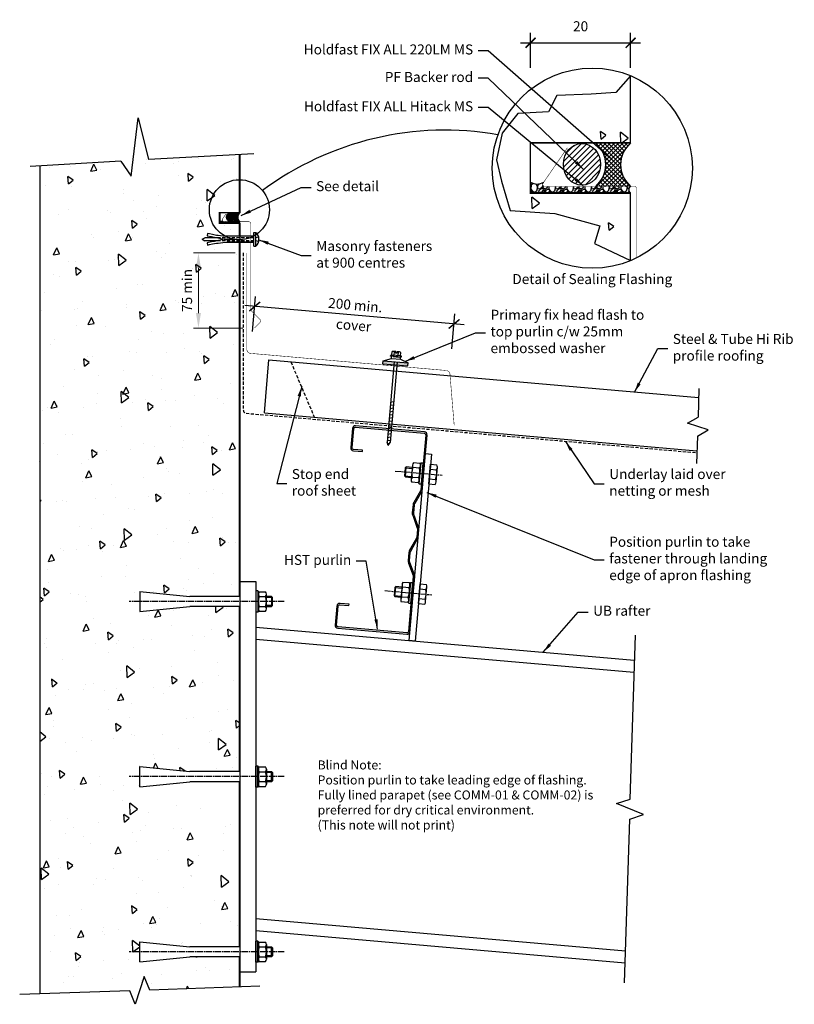
# Model space of a CAD drawing. Units: millimetres. Extents: x -220 to 554, y -422 to 561.
import ezdxf
from ezdxf.enums import TextEntityAlignment as Align

# ---------------------------------------------------------------- set-up
doc = ezdxf.new("R2010")
doc.units = ezdxf.units.MM
doc.header["$LTSCALE"] = 0.5
doc.header["$PDMODE"] = 3
doc.linetypes.add('comm-03_parapet_chased-hd$0$AM_ISO08W050', pattern=[18, 12, -1.5, 3, -1.5])
doc.linetypes.add('comm-03_parapet_chased-hd$0$HIDDEN', pattern=[9.525, 6.35, -3.175])
doc.layers.get('Defpoints').update_dxf_attribs({"color": 211})
doc.styles.add('$0$arial', font='arial.ttf')
doc.styles.add('$0$Text_note', font='arial.ttf')
doc.styles.add('comm-03_parapet_chased-hd$0$arial', font='arial.ttf')
doc.styles.add('comm-03_parapet_chased-hd$0$Scale', font='arial.ttf')
doc.styles.add('comm-03_parapet_chased-hd$0$Text_note', font='arial.ttf')
doc.dimstyles.new('$0$1 to 5_leader', dxfattribs={"dimscale": 5, "dimtxt": 2, "dimasz": 2, "dimexe": 1.5, "dimexo": 2, "dimgap": 1, "dimtad": 0, "dimdec": 0, "dimzin": 0, "dimdsep": 46, "dimtxsty": '$0$arial', "dimblk": '$0$_ArchTick', "dimcen": 2, "dimdle": 1.5, "dimaunit": 1, "dimadec": 0, "dimazin": 2, "dimtfac": 1, "dimtdec": 4, "dimtix": 1, "dimtmove": 2, "dimatfit": 3, "dimfxl": 0, "dimtolj": 1, "dimtzin": 0, "dimarcsym": 0})
doc.dimstyles.new('comm-03_parapet_chased-hd$0$1 to 5', dxfattribs={"dimscale": 5, "dimtxt": 2, "dimasz": 2, "dimexe": 2, "dimexo": 2, "dimgap": 1, "dimtad": 1, "dimdec": 0, "dimzin": 0, "dimdsep": 46, "dimtxsty": 'comm-03_parapet_chased-hd$0$arial', "dimblk": 'comm-03_parapet_chased-hd$0$_ArchTick', "dimcen": 2, "dimdle": 2, "dimclrd": 256, "dimclre": 256, "dimclrt": 256, "dimaunit": 1, "dimadec": 0, "dimazin": 2, "dimtfac": 1, "dimtdec": 4, "dimtofl": 0, "dimtmove": 1, "dimatfit": 3, "dimfxl": 0, "dimtolj": 1, "dimtzin": 0, "dimarcsym": 0})
doc.dimstyles.new('comm-03_parapet_chased-hd$0$1 to 5_leader', dxfattribs={"dimscale": 5, "dimtxt": 2, "dimasz": 2, "dimexe": 1.5, "dimexo": 2, "dimgap": 1, "dimtad": 0, "dimdec": 0, "dimzin": 0, "dimdsep": 46, "dimtxsty": 'comm-03_parapet_chased-hd$0$arial', "dimblk": 'comm-03_parapet_chased-hd$0$_ArchTick', "dimcen": 2, "dimdle": 1.5, "dimaunit": 1, "dimadec": 0, "dimazin": 2, "dimtfac": 1, "dimtdec": 4, "dimtix": 1, "dimtmove": 2, "dimatfit": 3, "dimfxl": 0, "dimtolj": 1, "dimtzin": 0, "dimarcsym": 0})
doc.dimstyles.new('comm-03_parapet_chased-hd$0$S&T1-5', dxfattribs={"dimscale": 5, "dimtxt": 2, "dimasz": 3, "dimexe": 1, "dimexo": 1.5, "dimgap": 1, "dimtad": 1, "dimdec": 1, "dimdsep": 46, "dimtxsty": 'comm-03_parapet_chased-hd$0$Text_note', "dimcen": 0, "dimclrd": 256, "dimclre": 256, "dimclrt": 256, "dimadec": 1, "dimazin": 2, "dimtm": 1e-09, "dimtfac": 0.8, "dimtdec": 1, "dimtmove": 0, "dimatfit": 0, "dimfxl": 0, "dimlwd": 13, "dimlwe": 13, "dimarcsym": 0})

# ---------------------------------------------------------------- blocks, each defined once
blk = doc.blocks.new('$0$_ArchTick')
at = {"color": 0, "linetype": 'ByBlock', "lineweight": 18, "const_width": 0.15}
blk.add_lwpolyline([(-0.5, -0.5), (0.5, 0.5)], dxfattribs=at)
blk = doc.blocks.new('comm-03_parapet_chased-hd$0$_ArchTick')
at = {"color": 0, "linetype": 'ByBlock', "lineweight": 18, "const_width": 0.15}
blk.add_lwpolyline([(-0.5, -0.5), (0.5, 0.5)], dxfattribs=at)
blk = doc.blocks.new('*D11')
at = {"linetype": 'Continuous', "lineweight": 13}
for p, q in [((-4.5, 328.24), (-46.34, 328.24)), ((-41.34, 268.24), (-41.34, 313.24)), ((3.04, 253.24), (-46.34, 253.24))]:
    blk.add_line(p, q, dxfattribs=at)
at = {"linetype": 'Continuous', "lineweight": -3}
for points in [[(-43.84, 313.24), (-38.84, 313.24), (-41.34, 328.24)], [(-43.84, 268.24), (-38.84, 268.24), (-41.34, 253.24)]]:
    blk.add_solid(points, dxfattribs=at)
at = {"layer": 'Defpoints', "color": 0, "linetype": 'Continuous', "lineweight": -3}
for p in [(-41.34, 328.24), (3, 328.24), (10.54, 253.24)]:
    blk.add_point(p, dxfattribs=at)
at = {"linetype": 'Continuous', "lineweight": -3, "insert": (-51.42, 290.74), "char_height": 10, "attachment_point": 5, "rotation": 90, "style": 'comm-03_parapet_chased-hd$0$Text_note'}
blk.add_mtext('75 min', dxfattribs=at)
blk = doc.blocks.new('*D12')
at = {"linetype": 'Continuous', "lineweight": -2}
for p, q in [((224.12, 256.44), (4.96, 275.61)), ((12.74, 249.83), (15.79, 284.7)), ((211.98, 232.4), (215.03, 267.27))]:
    blk.add_line(p, q, dxfattribs=at)
at = {"layer": 'Defpoints', "color": 0, "linetype": 'Continuous', "lineweight": -3}
for p in [(14.92, 274.74), (11, 229.9), (209.89, 208.49)]:
    blk.add_point(p, dxfattribs=at)
at = {"linetype": 'Continuous', "lineweight": -2, "xscale": 10, "yscale": 10, "zscale": 10}
for p, rotation in [((14.92, 274.74), 175.0000000000006), ((214.16, 257.31), 355.0000000000006)]:
    blk.add_blockref('comm-03_parapet_chased-hd$0$_ArchTick', p, dxfattribs=dict(at, rotation=rotation))
at = {"linetype": 'Continuous', "lineweight": -3, "char_height": 10, "attachment_point": 5, "rotation": 355, "style": 'comm-03_parapet_chased-hd$0$arial'}
for s, insert in [('\\A1;200 min.', (115.42, 276.09)), ('\\A1;cover', (113.66, 255.98))]:
    blk.add_mtext(s, dxfattribs=dict(at, insert=insert))
blk = doc.blocks.new('*D13')
at = {"linetype": 'Continuous', "lineweight": -2}
for p, q in [((290.55, 513.24), (290.55, 548.24)), ((390.55, 513.24), (390.55, 548.24)), ((280.55, 538.24), (400.55, 538.24))]:
    blk.add_line(p, q, dxfattribs=at)
at = {"layer": 'Defpoints', "color": 0, "linetype": 'Continuous', "lineweight": -3}
for p in [(390.55, 538.24), (290.55, 438.24), (390.55, 438.24)]:
    blk.add_point(p, dxfattribs=at)
at = {"linetype": 'Continuous', "lineweight": -2, "xscale": 10, "yscale": 10, "zscale": 10, "rotation": 180}
blk.add_blockref('comm-03_parapet_chased-hd$0$_ArchTick', (290.55, 538.24), dxfattribs=at)
at = {"linetype": 'Continuous', "lineweight": -2, "xscale": 10, "yscale": 10, "zscale": 10}
blk.add_blockref('comm-03_parapet_chased-hd$0$_ArchTick', (390.55, 538.24), dxfattribs=at)
at = {"linetype": 'Continuous', "lineweight": -3, "insert": (340.55, 554.72), "char_height": 10, "attachment_point": 5, "style": 'comm-03_parapet_chased-hd$0$arial'}
blk.add_mtext('\\A1;20', dxfattribs=at)

msp = doc.modelspace()

# ---------------------------------------------------------------- hatches: boundary and pattern name
at = {"linetype": 'Continuous', "lineweight": -3}
h = msp.add_hatch(dxfattribs=at)
h.set_pattern_fill('AR-CONC', color=256, scale=0.4, angle=45, style=0, double=1)
h.set_pattern_definition([(95, (-1563.446, 1184.466), (56.0379, 47.0214), [7.62, -83.82]), (40, (-1563.446, 1184.466), (-64.0072, 44.0708), [6.096, -67.056]), (145.451, (-1558.776, 1188.384), (-7.9689, 91.092), [6.476, -71.236]), (91.184, (-1577.81, 1198.83), (88.564, 64.7814), [11.43, -125.73]), (141.6356, (-1570.43, 1204.23), (-2.8345, 137.1306), [9.714, -106.854]), (36.184, (-1577.81, 1198.83), (-2.834, 137.1306), [9.144, -100.584]), (66, (-1567.04, 1202.426), (71.8082, 13.9581), [7.62, -83.82]), (11, (-1567.04, 1202.426), (-34.616, 69.5765), [6.096, -67.056]), (116.4514, (-1561.054, 1203.59), (37.192, 83.5346), [6.476, -71.236]), (82.5, (-1563.446, 1184.466), (-23.0422, 24.78937), [0, -66.2432, 0, -68.072, 0, -67.31]), (52.5, (-1563.446, 1184.466), (-9.4359, 47.2348), [0, -38.8112, 0, -64.7192, 0, -25.654]), (12.5, (-1579.466, 1168.445), (39.97115, 36.73048), [0, -25.4, 0, -79.248, 0, -105.156]), (2.5, (-1586.65, 1161.26), (34.7056, 49.089), [0, -33.02, 0, -52.6288, 0, -74.676])])
h.paths.add_polyline_path([(0, 338.9), (-18, 338.9), (-21.97, 338.72), (-24.22, 338.41), (-26.56, 338.14), (-28.38, 337.95), (-32.42, 337.23), (-35.28, 336.54), (-37.2, 336.15), (-37.65, 338.37), (-33.3, 339.26), (-30.36, 339.84), (-27.78, 340.39), (-40.05, 340.39), (-42.64, 341.89), (-40.05, 343.39), (-27.78, 343.39), (-30.36, 343.93), (-33.3, 344.51), (-37.65, 345.4), (-37.2, 347.63), (-35.28, 347.23), (-32.42, 346.54), (-28.38, 345.82), (-26.56, 345.63), (-24.22, 345.36), (-21.97, 345.05), (-20.36, 344.98, -0.257143), (-34.32, 370.33, -0.4572), (0, 400.02), (0, 426.62), (-91.36, 421.45), (-101.49, 463.13), (-108.64, 404.87), (-119, 419.89), (-200, 415.31), (-200, -412.03), (-109.99, -408.88), (-104.52, -422.44), (-95.48, -394.63), (-90.01, -408.18), (0, -405.03), (0, -375), (-50, -375), (-100, -380), (-100, -360), (-50, -365), (0, -365), (0, -200), (-50, -200), (-100, -205), (-100, -185), (-50, -190), (0, -190), (0, -25), (-50, -25), (-100, -30), (-100, -10), (-50, -15), (0, -15)])
h.paths.add_polyline_path([(0, 340.64), (0, 358.24), (-20, 358.24), (-20, 364.97, -0.104748), (-20, 366.03), (-20, 368.24), (0, 368.24), (0, 400.02, 0.4572), (-34.32, 370.33, 0.4572)], flags=17)
at = {"lineweight": -3}
h = msp.add_hatch(dxfattribs=at)
h.set_pattern_fill('_USER', color=256, scale=4, angle=45, style=0, pattern_type=0)
h.set_pattern_definition([(45, (0, 0), (-2.828427, 2.828427), [])])
edge = h.paths.add_edge_path()
edge.add_ellipse((341.91, 416.77), major_axis=(0, -20.89), ratio=0.886625, start_angle=0, end_angle=360)
h = msp.add_hatch(dxfattribs=at)
h.set_pattern_fill('GRAVEL', color=256, scale=0.5, angle=45, style=0, double=1)
h.set_pattern_definition([(273.0128, (-2.5145, 15.446), (8.9802944, -152.6645144), [1.7086, -169.1525]), (229.9697, (-2.42467, 13.7398), (98.78305503, 116.7434405), [2.93202, -290.27]), (177.5104, (-4.3105, 11.4947), (188.5854097, -8.980418), [2.0674, -204.6735]), (312.2737, (-5.56776, 5.74736), (-170.6248475, 188.58528175), [2.67002, -264.332]), (337.8337, (-3.7717, 3.7717), (-152.6645428, 62.86172664), [2.61817, -259.199]), (42.2737, (-1.34704, 2.7839), (-188.58528175, -170.6248475), [2.67002, -264.332]), (82.6942, (0.6286, 4.57993), (-26.94092217, -206.5458845), [3.53097, -349.5655]), (117.2553, (1.07763, 8.08223), (-134.70377337, 260.42761055), [3.3336, -330.0265]), (166.4296, (-0.449, 11.0457), (-188.5852597, 44.9011248), [2.67907, -265.2275]), (220.2364, (-3.0533, 11.6743), (107.7629116, 89.8025679), [3.05857, -149.8695]), (267.3974, (-5.38815, 9.69868), (-8.98038788, -206.5457655), [3.95539, -391.584]), (183.8141, (3.4125, 14.548), (-116.7432066, -8.980299), [1.35003, -133.653]), (216.4692, (2.06546, 14.4582), (134.7037089, 98.7825939), [2.5684, -254.273]), (270, (2e-15, 12.932), (8.98025, -8.98025), [1.79604, -16.16445]), (248.1986, (-1.7062, 13.3806), (26.940841, 62.862023), [0.9672, -95.753]), (336.8014, (-2.0655, 12.4826), (-35.921048, 17.960523), [1.36783, -67.024]), (75.9638, (-0.8082, 11.9437), (8.980214, 44.901266), [2.2216, -71.8315]), (206.5651, (-0.2694, 14.099), (26.940763, 8.980278), [1.60644, -38.5545]), (61.3895, (-7.274, 7.274), (62.8618984, 116.7433231), [2.25044, -222.794]), (115.3462, (-6.1964, 9.2497), (62.8617532, -134.703602), [1.888, -186.911]), (338.1986, (-2.0655, 15.895), (-62.862023, 26.940841), [1.9344, -94.786]), (28.6105, (-0.2694, 15.1766), (-116.7433231, -62.8618984), [2.25044, -222.794]), (24.444, (-1.7062, 1.7062), (-62.8618268, -26.940846), [2.17017, -106.3385]), (339.7751, (0.2694, 2.6043), (-143.6839474, 53.8815955), [1.81836, -180.018]), (111.8014, (7.0046, 7.0046), (-26.940841, 62.862023), [1.9344, -94.786]), (62.354, (6.2862, 8.80065), (-80.8223656, -152.6643062), [2.12892, -210.762]), (114.444, (2.6043, 2.6043), (26.940846, -62.8618268), [1.0851, -107.424]), (146.3099, (6.4658, 6.4658), (-44.901121, 26.940698), [0.64758, -64.11]), (210.9638, (5.927, 6.825), (35.921028, 17.960547), [2.61817, -49.74525]), (231.009, (3.6819, 5.47796), (80.8221936, 98.7826639), [2.42633, -240.207]), (348.6901, (9e-16, 11.1355), (-26.940754, 8.980236), [1.83162, -43.9589]), (38.1572, (1.79605, 10.7763), (170.62500987, 134.7038245), [3.19779, -316.58]), (105.9454, (4.3105, 12.752), (26.940702, -98.782584), [1.30754, -129.447]), (135, (3.951, 14.009), (-17.9605, 2e-15), [0.762, -11.938]), (165.2564, (3.2329, 5.5678), (98.7827095, -26.9408128), [1.76433, -174.6695]), (93.0128, (1.5266, 6.0168), (-8.9802944, 152.6645144), [3.41722, -167.444]), (45, (1.347, 9.429), (2e-15, 17.9605), [3.302, -9.398]), (10.3048, (3.6819, 11.7641), (-152.6642044, -26.9406068), [2.00805, -198.7965]), (299.0546, (5.6576, 12.1233), (26.940831, -44.901389), [1.84915, -90.6085]), (252.646, (6.5556, 10.5069), (-80.8221887, -260.42742406), [3.01072, -298.0625]), (220.4261, (5.65756, 7.6332), (-125.72356913, -107.7631438), [3.18514, -315.329]), (220.4261, (5.65756, 7.6332), (-125.72356913, -107.7631438), [3.18514, -315.329])])
h.paths.add_polyline_path([(390.55, 394.65), (304.56, 394.65, -0.603813), (302.91, 397.78), (303.78, 399.05, -0.29209), (290.55, 398.98), (290.55, 388.24), (390.55, 388.24, -0.569061)])
h = msp.add_hatch(dxfattribs=at)
h.set_pattern_fill('_USER', color=256, scale=0.8, angle=45, style=0, pattern_type=0)
h.set_pattern_definition([(45, (-78.1109, 280.5908), (-0.5656854, 0.5656854), [])])
edge = h.paths.add_edge_path()
edge.add_ellipse((-9.73, 363.94), major_axis=(0, -4.18), ratio=0.886625, start_angle=0, end_angle=360)
h = msp.add_hatch(dxfattribs=at)
h.set_pattern_fill('_USER', color=256, scale=0.6, angle=45, style=0, double=1, pattern_type=0)
h.set_pattern_definition([(45, (-78.1109, 280.5908), (-0.424264, 0.424264), []), (135, (-78.1109, 280.5908), (-0.424264, -0.424264), [])])
h.paths.add_polyline_path([(0, 368.24), (-6.99, 368.24, -0.460072), (-6.99, 359.52), (0, 359.52, -0.460072)])
h = msp.add_hatch(dxfattribs=at)
h.set_pattern_fill('GRAVEL', color=256, scale=0.1, angle=45, style=0, double=1)
h.set_pattern_definition([(273.0128, (-78.61378, 283.68003), (1.79605888, -30.53290288), [0.34172, -33.8305]), (229.9697, (-78.59582, 283.33878), (19.75661101, 23.3486881), [0.586405, -58.054]), (177.5104, (-78.973, 282.88977), (37.71708194, -1.7960836), [0.41348, -40.9347]), (312.2737, (-79.22444, 281.7403), (-34.1249695, 37.71705635), [0.534005, -52.8664]), (337.8337, (-78.86523, 281.34516), (-30.53290856, 12.57234533), [0.523634, -51.8398]), (42.2737, (-78.3803, 281.1476), (-37.71705635, -34.1249695), [0.534005, -52.8664]), (82.6942, (-77.985165, 281.50681), (-5.388184435, -41.3091769), [0.706194, -69.9131]), (117.2553, (-77.89536, 282.20727), (-26.94075467, 52.08552211), [0.66672, -66.0053]), (166.4296, (-78.20069, 282.79997), (-37.71705195, 8.98022496), [0.535813, -53.0455]), (220.2364, (-78.72155, 282.9257), (21.5525823, 17.96051358), [0.611713, -29.9739]), (267.3974, (-79.18852, 282.53056), (-1.796077576, -41.3091531), [0.791078, -78.3168]), (183.8141, (-77.4284, 283.50043), (-23.34864133, -1.7960598), [0.270005, -26.7306]), (216.4692, (-77.6978, 283.48247), (26.94074177, 19.75651877), [0.51368, -50.8546]), (270, (-78.1109, 283.1771), (1.79605, -1.79605), [0.35921, -3.23289]), (248.1986, (-78.45214, 283.26694), (5.3881682, 12.5724046), [0.19344, -19.1506]), (336.8014, (-78.524, 283.08733), (-7.1842096, 3.5921047), [0.273566, -13.4048]), (75.9638, (-78.27253, 282.97957), (1.7960427, 8.9802532), [0.44432, -14.3663]), (206.5651, (-78.1648, 283.4106), (5.3881526, 1.7960555), [0.321287, -7.7109]), (61.3895, (-79.56569, 282.04562), (12.57237969, 23.34866462), [0.45009, -44.5588]), (115.3462, (-79.35016, 282.44076), (12.57235065, -26.9407204), [0.3776, -37.3822]), (338.1986, (-78.52398, 283.76983), (-12.5724046, 5.3881682), [0.38688, -18.9572]), (28.6105, (-78.16477, 283.62615), (-23.34866462, -12.57237969), [0.45009, -44.5588]), (24.444, (-78.45214, 280.93207), (-12.57236536, -5.3881692), [0.434035, -21.2677]), (339.7751, (-78.057, 281.11168), (-28.73678949, 10.7763191), [0.36367, -36.0036]), (111.8014, (-76.70997, 281.99174), (-5.3881682, 12.5724046), [0.38688, -18.9572]), (62.354, (-76.85365, 282.35095), (-16.16447311, -30.53286124), [0.425783, -42.1524]), (114.444, (-77.59003, 281.11168), (5.3881692, -12.57236536), [0.21702, -21.4848]), (146.3099, (-76.81773, 281.884), (-8.9802242, 5.3881395), [0.129515, -12.822]), (210.9638, (-76.9255, 281.9558), (7.1842056, 3.5921093), [0.523634, -9.94905]), (231.009, (-77.37451, 281.68641), (16.16443873, 19.75653279), [0.485267, -48.0414]), (348.6901, (-78.1109, 282.8179), (-5.388151, 1.796047), [0.366324, -8.79178]), (38.1572, (-77.75168, 282.74608), (34.12500197, 26.9407649), [0.639557, -63.316]), (105.9454, (-77.24878, 283.14122), (5.3881404, -19.7565168), [0.26151, -25.8894]), (135, (-77.3206, 283.3927), (-3.5921, 4e-16), [0.1524, -2.3876]), (165.2564, (-77.46431, 281.70437), (19.7565419, -5.38816256), [0.352867, -34.9339]), (93.0128, (-77.80556, 281.79418), (-1.79605888, 30.53290288), [0.683443, -33.4888]), (45, (-77.8415, 282.4767), (4e-16, 3.5921), [0.6604, -1.8796]), (10.3048, (-77.3745, 282.94365), (-30.53284089, -5.38812136), [0.40161, -39.7593]), (299.0546, (-76.97938, 283.0155), (5.3881662, -8.9802778), [0.36983, -18.1217]), (252.646, (-76.79977, 282.6922), (-16.16443774, -52.08548481), [0.602145, -59.6125]), (220.4261, (-76.97938, 282.11747), (-25.14471383, -21.55262876), [0.63703, -63.0658]), (220.4261, (-76.97938, 282.11747), (-25.14471383, -21.55262876), [0.63703, -63.0658])])
h.paths.add_polyline_path([(0, 359.52), (-17.2, 359.52, -0.603813), (-17.53, 360.15), (-17.35, 360.4, -0.29209), (-20, 360.39), (-20, 358.24), (0, 358.24, -0.569061)])

# ---------------------------------------------------------------- linework, layer by layer
at = {"linetype": 'Continuous', "lineweight": -3, "ltscale": 0.5}
for p, q in [((-108.64, 404.87), (-101.49, 463.13)), ((-101.49, 463.13), (-91.36, 421.45)), ((13.92, 427.41), (-91.36, 421.45)), ((-119, 419.89), (-209.64, 414.76)), ((-119, 419.89), (-108.64, 404.87))]:
    msp.add_line(p, q, dxfattribs=at)
at = {"linetype": 'Continuous', "lineweight": -3}
for p, q in [((365.89, 445.82), (360.56, 449.5)), ((361.24, 441.95), (360.58, 449.54)), ((361.23, 441.94), (365.9, 445.86)), ((380.69, 438.24), (380.47, 448.87)), ((388.09, 442.84), (380.47, 448.87)), ((381.79, 438.24), (388.09, 442.84)), ((299.52, 378.06), (291.9, 384.09)), ((292.15, 372.66), (291.91, 384.09)), ((292.14, 372.66), (299.52, 378.06)), ((373.86, 354.73), (368.53, 358.4)), ((369.21, 350.85), (368.55, 358.44)), ((369.2, 350.85), (373.87, 354.76)), ((152, 226.23), (152.3, 229.68)), ((155.81, 229.67), (153.39, 229.89)), ((154.12, 226.04), (154.42, 229.49)), ((155.81, 229.67), (155.68, 228.13)), ((157.17, 228), (155.68, 228.13)), ((157.31, 229.54), (157.17, 228)), ((159.73, 229.33), (157.31, 229.54)), ((158.35, 225.67), (158.65, 229.12)), ((160.46, 225.49), (160.76, 228.94)), ((24.63, 168.48), (28.99, 221.3)), ((28.99, 221.3), (458.39, 183.73)), ((142.96, 217.61), (143.22, 220.6)), ((142.96, 217.61), (167.87, 215.43)), ((143.22, 220.6), (151.45, 222.89)), ((143.22, 220.6), (168.13, 218.42)), ((154.18, 219.64), (147.13, 139.04)), ((157.17, 219.38), (150.12, 138.78)), ((150.66, 224.96), (150.75, 225.99)), ((161.56, 224.01), (150.66, 224.96)), ((152, 226.23), (150.75, 225.99)), ((151.45, 222.89), (151.63, 224.88)), ((151.45, 222.89), (160.42, 222.1)), ((160.46, 225.49), (152, 226.23)), ((153.12, 224.75), (159.1, 224.23)), ((160.42, 222.1), (160.59, 224.1)), ((160.42, 222.1), (168.13, 218.42)), ((161.65, 225.03), (160.46, 225.49)), ((161.56, 224.01), (161.65, 225.03)), ((167.87, 215.43), (168.13, 218.42)), ((458.67, 192.94), (457.88, 164.15)), ((150.65, 179.25), (153.71, 179.79)), ((24.63, 168.48), (456.85, 130.67)), ((149.81, 169.64), (152.87, 170.18)), ((150.09, 172.84), (153.15, 173.38)), ((150.37, 176.05), (153.43, 176.59)), ((148.97, 160.03), (152.02, 160.57)), ((149.25, 163.23), (152.31, 163.77)), ((149.53, 166.44), (152.59, 166.98)), ((447.28, 158.12), (457.88, 164.15)), ((468.14, 151.4), (447.28, 158.12)), ((147.85, 147.22), (150.9, 147.76)), ((148.13, 150.42), (151.18, 150.96)), ((148.41, 153.62), (151.46, 154.16)), ((148.69, 156.83), (151.74, 157.37)), ((457.3, 145.24), (468.14, 151.4)), ((148.36, 135.92), (147.13, 139.04)), ((147.28, 140.81), (150.34, 141.35)), ((147.57, 144.01), (150.62, 144.55)), ((147.65, 137.72), (149.69, 138.08)), ((148.36, 135.92), (150.12, 138.78)), ((457.3, 145.24), (456.45, 117.76)), ((165.24, 113.52), (164.54, 105.55)), ((166.32, 114.42), (165.24, 113.52)), ((165.24, 113.52), (172.26, 112.9)), ((165.45, 104.46), (166.32, 114.42)), ((172.35, 113.9), (166.32, 114.42)), ((164.54, 105.55), (171.56, 104.93)), ((164.54, 105.55), (165.45, 104.46)), ((165.45, 104.46), (171.48, 103.94)), ((0, 0), (16, 0)), ((16, 0), (16, -390)), ((154.78, -6.03), (154.08, -14)), ((155.86, -5.12), (154.78, -6.03)), ((154.78, -6.03), (161.8, -6.64)), ((154.99, -15.08), (155.86, -5.12)), ((161.89, -5.65), (155.86, -5.12)), ((-100, -10), (-50, -15)), ((-100, -10), (-100, -30)), ((0, -15), (-50, -15)), ((31.5, -15), (26.5, -15)), ((32.5, -16), (26.5, -16)), ((32.5, -16), (31.5, -15)), ((31.5, -15), (31.5, -25)), ((32.5, -24), (32.5, -16)), ((154.08, -14), (161.1, -14.61)), ((154.08, -14), (154.99, -15.08)), ((154.99, -15.08), (161.02, -15.61)), ((-100, -30), (-50, -25)), ((0, -25), (-50, -25)), ((32.5, -24), (26.5, -24)), ((26.5, -25), (31.5, -25)), ((31.5, -25), (32.5, -24)), ((16, -45.58), (394.2, -78.67)), ((16, -57.63), (393.83, -90.68)), ((-100, -185), (-50, -190)), ((-100, -205), (-100, -185)), ((0, -190), (-50, -190)), ((26.5, -190), (31.5, -190)), ((32.5, -191), (26.5, -191)), ((31.5, -190), (32.5, -191)), ((31.5, -200), (31.5, -190)), ((32.5, -191), (32.5, -199)), ((-100, -205), (-50, -200)), ((0, -200), (-50, -200)), ((32.5, -199), (26.5, -199)), ((31.5, -200), (26.5, -200)), ((32.5, -199), (31.5, -200)), ((16, -336.69), (385.54, -369.02)), ((16, -348.74), (385.17, -381.03)), ((-100, -360), (-50, -365)), ((-100, -380), (-100, -360)), ((0, -365), (-50, -365)), ((26.5, -365), (31.5, -365)), ((32.5, -366), (26.5, -366)), ((31.5, -365), (32.5, -366)), ((31.5, -375), (31.5, -365)), ((32.5, -366), (32.5, -374)), ((-100, -380), (-50, -375)), ((0, -375), (-50, -375)), ((32.5, -374), (26.5, -374)), ((31.5, -375), (26.5, -375)), ((32.5, -374), (31.5, -375)), ((0, -390), (16, -390))]:
    msp.add_line(p, q, dxfattribs=at)
at = {"lineweight": -3}
for p, q in [((356.67, 437.28), (357.63, 438.24)), ((358.74, 435.11), (361.87, 438.24)), ((380.53, 417.08), (359.38, 438.24)), ((380.79, 412.59), (360.41, 432.96)), ((360.59, 432.71), (366.11, 438.24)), ((362.2, 430.08), (370.35, 438.24)), ((363.55, 427.19), (374.6, 438.24)), ((380.89, 420.97), (363.62, 438.24)), ((364.62, 424.02), (378.84, 438.24)), ((365.35, 420.51), (383.08, 438.24)), ((365.64, 416.56), (387.33, 438.24)), ((381.66, 424.44), (367.86, 438.24)), ((382.77, 427.57), (372.11, 438.24)), ((384.16, 430.42), (376.35, 438.24)), ((385.8, 433.03), (380.59, 438.24)), ((387.68, 435.4), (384.84, 438.24)), ((389.77, 437.54), (389.08, 438.24)), ((363.74, 406.17), (381.53, 423.95)), ((382.12, 407.01), (364.43, 424.7)), ((365.29, 411.96), (384.74, 431.41)), ((356.46, 394.65), (380.63, 418.81)), ((360.71, 394.65), (380.59, 414.53)), ((390.24, 394.65), (365.49, 419.4)), ((386, 394.65), (365.61, 415.04)), ((373.27, 394.65), (363.16, 404.76)), ((377.51, 394.65), (364.32, 407.84)), ((364.95, 394.65), (381.09, 410.79)), ((381.76, 394.65), (365.17, 411.24)), ((369.19, 394.65), (381.98, 407.43)), ((373.43, 394.65), (383.18, 404.39)), ((356.3, 394.65), (355.98, 394.97)), ((360.54, 394.65), (358.12, 397.07)), ((364.79, 394.65), (360.03, 399.4)), ((369.03, 394.65), (361.72, 401.96)), ((377.68, 394.65), (384.65, 401.62)), ((381.92, 394.65), (386.36, 399.09)), ((386.16, 394.65), (388.31, 396.79)), ((390.4, 394.65), (390.47, 394.72)), ((14, 334.96), (14, 348.82)), ((14, 348.82), (15.88, 348.82)), ((15.88, 334.96), (15.88, 348.82)), ((-37.64, 341.89), (-35.05, 343.39)), ((-37.64, 341.89), (-35.05, 340.39)), ((-22.78, 343.39), (-35.05, 343.39)), ((-22.78, 340.39), (-35.05, 340.39)), ((-15.75, 341.89), (-2.93, 341.89)), ((14, 338.9), (-13, 338.9)), ((14, 334.96), (15.88, 334.96)), ((180.04, 118.04), (173.46, 118.62)), ((179, 98.17), (180.76, 118.26)), ((179.38, 97.72), (181.21, 118.64)), ((180.76, 118.26), (181.21, 118.64)), ((181.21, 118.64), (183.29, 118.46)), ((181.46, 97.54), (183.29, 118.46)), ((172.55, 116.24), (171.27, 101.59)), ((179.61, 113.16), (173.04, 113.74)), ((180.52, 115.54), (179.24, 100.9)), ((188.94, 97.59), (190.65, 117.11)), ((190.22, 112.23), (196.5, 111.68)), ((190.65, 117.11), (196.92, 116.57)), ((196.13, 99.42), (197.41, 114.06)), ((178.33, 98.52), (171.75, 99.09)), ((178.76, 103.4), (172.18, 103.97)), ((189.37, 102.47), (195.64, 101.92)), ((179, 98.17), (179.38, 97.72)), ((179.38, 97.72), (181.46, 97.54)), ((188.94, 97.59), (195.21, 97.04)), ((18.08, -9.5), (16, -9.5)), ((16, -9.5), (16, -30.5)), ((18.5, -9.92), (18.08, -9.5)), ((18.08, -9.5), (18.08, -30.5)), ((162.09, -3.3), (160.81, -17.95)), ((169.15, -6.38), (162.58, -5.81)), ((169.58, -1.5), (163, -0.93)), ((168.54, -21.37), (170.3, -1.28)), ((170.06, -4), (168.78, -18.65)), ((168.92, -21.82), (170.75, -0.9)), ((170.3, -1.28), (170.75, -0.9)), ((170.75, -0.9), (172.83, -1.08)), ((171, -22), (172.83, -1.08)), ((178.48, -21.95), (180.19, -2.43)), ((179.76, -7.31), (186.04, -7.86)), ((180.19, -2.43), (186.46, -2.98)), ((185.67, -20.12), (186.95, -5.48)), ((18.5, -9.92), (18.5, -30.08)), ((18.5, -27.35), (18.5, -12.65)), ((19.2, -10.2), (25.8, -10.2)), ((19.2, -15.1), (25.8, -15.1)), ((26.5, -27.35), (26.5, -12.65)), ((168.3, -16.14), (161.72, -15.57)), ((178.91, -17.07), (185.18, -17.62)), ((19.2, -24.9), (25.8, -24.9)), ((167.87, -21.03), (161.3, -20.45)), ((168.54, -21.37), (168.92, -21.82)), ((168.92, -21.82), (171, -22)), ((178.48, -21.95), (184.76, -22.5)), ((18.08, -30.5), (16, -30.5)), ((18.5, -30.08), (18.08, -30.5)), ((19.2, -29.8), (25.8, -29.8)), ((18.08, -184.5), (16, -184.5)), ((16, -205.5), (16, -184.5)), ((18.08, -205.5), (18.08, -184.5)), ((18.5, -184.92), (18.08, -184.5)), ((18.5, -205.08), (18.5, -184.92)), ((19.2, -185.2), (25.8, -185.2)), ((18.5, -187.65), (18.5, -202.35)), ((19.2, -190.1), (25.8, -190.1)), ((26.5, -187.65), (26.5, -202.35)), ((18.08, -205.5), (16, -205.5)), ((18.5, -205.08), (18.08, -205.5)), ((19.2, -199.9), (25.8, -199.9)), ((19.2, -204.8), (25.8, -204.8)), ((18.08, -359.5), (16, -359.5)), ((16, -380.5), (16, -359.5)), ((18.08, -380.5), (18.08, -359.5)), ((18.5, -359.92), (18.08, -359.5)), ((18.5, -380.08), (18.5, -359.92)), ((18.5, -362.65), (18.5, -377.35)), ((19.2, -360.2), (25.8, -360.2)), ((26.5, -362.65), (26.5, -377.35)), ((19.2, -365.1), (25.8, -365.1)), ((18.08, -380.5), (16, -380.5)), ((18.5, -380.08), (18.08, -380.5)), ((19.2, -374.9), (25.8, -374.9)), ((19.2, -379.8), (25.8, -379.8))]:
    msp.add_line(p, q, dxfattribs=at)
at = {"linetype": 'comm-03_parapet_chased-hd$0$HIDDEN', "lineweight": -3}
for p, q in [((3.5, 328.24), (3.5, 171.07)), ((51.04, 219.37), (74.44, 164.12)), ((6.24, 168.08), (456.79, 128.66))]:
    msp.add_line(p, q, dxfattribs=at)
at = {"linetype": 'comm-03_parapet_chased-hd$0$AM_ISO08W050', "lineweight": -3}
for p, q in [((155.22, 110.38), (202.19, 106.27)), ((144.76, -9.17), (191.73, -13.28)), ((44.17, -20), (-110.46, -20)), ((44.17, -195), (-110.46, -195)), ((44.17, -370), (-110.46, -370))]:
    msp.add_line(p, q, dxfattribs=at)
at = {"linetype": 'Continuous', "lineweight": -3, "flags": 128}
for points in [[(390.55, 505.36), (375.87, 488.44), (350.99, 486.92), (316.96, 485.39), (308.33, 469.15), (277.86, 467.62), (262.33, 447.82), (256.54, 421.26), (261.61, 400.1), (270.2, 370.79), (314.93, 367.6), (359.62, 355.42), (354.54, 337.65), (390.55, 320.69)], [(390.55, 320.69), (390.55, 388.24), (290.55, 388.24), (290.55, 438.24), (390.55, 438.24), (390.55, 505.36)], [(0, 426.62), (0, 368.24), (-20, 368.24), (-20, 358.24), (0, 358.24), (0, -405.03)], [(-200, 415.31), (-200, -412.03)]]:
    msp.add_lwpolyline(points, dxfattribs=at)
at = {"linetype": 'Continuous', "lineweight": -3, "const_width": 1, "flags": 128}
for points in [[(390.05, 320.69), (390.05, 387.74), (290.05, 387.74), (290.05, 438.74), (390.05, 438.74), (390.05, 505.36)], [(-0.5, 426.62), (-0.5, 368.74), (-20.5, 368.74), (-20.5, 357.74), (-0.5, 357.74), (-0.5, 344.87)], [(-199.5, 415.31), (-199.5, -412.03)], [(-0.5, 338.9), (-0.5, -15)], [(-0.5, -25), (-0.5, -190)], [(-0.5, -200), (-0.5, -365)], [(-0.5, -375), (-0.5, -405.03)]]:
    msp.add_lwpolyline(points, dxfattribs=at)
at = {"linetype": 'Continuous', "lineweight": -3, "const_width": 0.5, "flags": 128}
for points in [[(396.46, 323.81), (396.46, 392.65, 0.414214), (394.46, 394.65), (304.56, 394.65, -0.603813), (302.91, 397.78), (327.25, 433.19)], [(14.54, 253.24), (20.19, 258.9, 0.414214), (20.19, 261.73), (11.59, 270.34, -0.198912), (11, 271.75), (11, 357.42, 0.414214), (9, 359.42), (-15.57, 359.42, -0.615686), (-17.17, 362.61), (-13.83, 367.13)], [(210.12, 205.79), (210.01, 207.16, 0.36397), (206.37, 210.8), (10.65, 227.92, -0.388879), (7, 231.91), (7, 328.24)]]:
    msp.add_lwpolyline(points, format="xyb", dxfattribs=at)
at = {"lineweight": -3, "flags": 128}
msp.add_lwpolyline([(14, 344.87), (10.5, 344.87), (-13, 344.87), (-16.97, 345.05), (-19.22, 345.36), (-21.56, 345.63), (-23.38, 345.82), (-27.42, 346.54), (-30.28, 347.23), (-32.2, 347.63), (-32.65, 345.4), (-28.3, 344.51), (-25.36, 343.93), (-15.75, 341.89), (-25.36, 339.84), (-28.3, 339.26), (-32.65, 338.37), (-32.2, 336.15), (-30.28, 336.54), (-27.42, 337.23), (-23.38, 337.95), (-21.56, 338.14), (-19.22, 338.41), (-16.97, 338.72), (-13, 338.9), (10.5, 338.9), (14, 338.9)], dxfattribs=at)
at = {"linetype": 'comm-03_parapet_chased-hd$0$HIDDEN', "lineweight": -3, "flags": 128}
for points in [[(18.8, 344.13), (16.02, 343.39), (-22.78, 343.39)], [(18.8, 339.64), (16.02, 340.39), (-22.78, 340.39)]]:
    msp.add_lwpolyline(points, dxfattribs=at)
at = {"linetype": 'comm-03_parapet_chased-hd$0$HIDDEN', "lineweight": -3, "const_width": 0.5, "flags": 128}
msp.add_lwpolyline([(210.17, 205.11), (214.23, 155.89)], dxfattribs=at)
at = {"linetype": 'Continuous', "lineweight": -3}
msp.add_lwpolyline([(122.62, 131.25), (113.65, 132.03, -0.414214), (112.25, 133.71), (113.9, 152.64, -0.414214), (115.58, 154.05), (184.32, 148.03, -0.414214), (185.73, 146.35), (180.92, 91.39, -0.134335), (180.63, 90.62), (173.89, 79.05, 0.134335), (173.07, 76.85), (172.34, 68.55, 0.130325), (172.73, 66.3), (177.37, 53.2, -0.130325), (177.51, 52.42), (176.78, 44.04, -0.130325), (176.51, 43.29), (169.66, 31.2, 0.130325), (168.89, 29.06), (168.16, 20.75, 0.134335), (168.58, 18.44), (173.22, 5.88, -0.134335), (173.37, 5.07), (168.56, -49.9, -0.414214), (166.88, -51.3), (98.14, -45.29, -0.414214), (96.73, -43.61), (98.39, -24.68, -0.414214), (100.07, -23.27), (109.03, -24.06), (109.16, -22.61), (100.19, -21.83, 0.414214), (96.94, -24.56), (95.29, -43.49, 0.414214), (98.01, -46.74), (166.75, -52.75, 0.414214), (170, -50.02), (174.81, 4.95, 0.134335), (174.53, 6.51), (169.89, 19.07, -0.134335), (169.61, 20.63), (170.33, 28.93, -0.130325), (170.86, 30.38), (177.7, 42.47, 0.130325), (178.22, 43.91), (178.95, 52.29, 0.130325), (178.69, 53.81), (174.05, 66.9, -0.130325), (173.79, 68.42), (174.52, 76.72, -0.134335), (175.06, 78.21), (181.81, 89.77, 0.134335), (182.36, 91.26), (187.17, 146.23, 0.414214), (184.44, 149.48), (115.71, 155.49, 0.414214), (112.46, 152.77), (110.8, 133.84, 0.414214), (113.53, 130.59), (122.49, 129.8)], format="xyb", close=True, dxfattribs=at)
at = {"linetype": 'Continuous', "lineweight": -3, "flags": 128}
msp.add_lwpolyline([(185.56, 127.8), (191.54, 127.28), (175.19, -59.51), (169.22, -58.99)], close=True, dxfattribs=at)
at = {"linetype": 'Continuous', "lineweight": -3, "ltscale": 0.5, "flags": 128}
for points in [[(384.56, -401.03), (389.6, -237.36), (403.48, -232.78), (376.33, -221.94), (390.21, -217.37), (395.25, -53.7)], [(19.99, -404.33), (-90.01, -408.18), (-95.48, -394.63), (-104.52, -422.44), (-109.99, -408.88), (-219.99, -412.73)]]:
    msp.add_lwpolyline(points, dxfattribs=at)
at = {"linetype": 'Continuous', "lineweight": -3}
for centre, radius in [((352.23, 413), 100), ((-0.45, 371.44), 30)]:
    msp.add_circle(centre, radius, dxfattribs=at)
for centre, radius, start, end in [((204.94, 145.75), 305.15, 80.00014, 126.66787), ((153.21, 227.88), 2.01, 53.10921, 116.89079), ((155.9, 222.06), 7.58, 90.67863, 101.2602), ((155.9, 222.06), 7.58, 68.7398, 79.32137), ((159.56, 227.33), 2.01, 53.10921, 116.89079)]:
    msp.add_arc(centre, radius, start, end, dxfattribs=at)
at = {"lineweight": -3}
for centre, radius, start, end in [((336.94, 416.44), 28.7, 310.58835, 49.41165), ((409.23, 416.44), 28.7, 130.58835, 229.41165), ((297.12, 409.37), 12.29, 237.71814, 302.84841), ((392.46, 391.44), 3.73, 120.71494, 239.28506), ((-10.72, 363.88), 5.74, 310.58835, 49.41165), ((3.73, 363.88), 5.74, 130.58835, 229.41165), ((10, 341.89), 9.09, 310.31263, 49.68737), ((177.17, 115.83), 4.64, 143.10921, 206.89079), ((189.34, 107.39), 17.5, 158.7398, 191.2602), ((162.45, 109.74), 17.5, 338.7398, 11.2602), ((175.9, 115.95), 4.64, 323.10921, 26.89079), ((179.33, 108.27), 17.5, 338.7398, 11.2602), ((192.79, 114.47), 4.64, 323.10921, 26.89079), ((175.89, 101.19), 4.64, 143.10921, 206.89079), ((174.62, 101.3), 4.64, 323.10921, 26.89079), ((191.51, 99.82), 4.64, 323.10921, 26.89079), ((178.89, -12.15), 17.5, 158.7398, 191.2602), ((166.71, -3.71), 4.64, 143.10921, 206.89079), ((151.99, -9.8), 17.5, 338.7398, 11.2602), ((165.44, -3.6), 4.64, 323.10921, 26.89079), ((168.87, -11.28), 17.5, 338.7398, 11.2602), ((182.33, -5.08), 4.64, 323.10921, 26.89079), ((23.14, -12.65), 4.64, 148.10921, 211.89079), ((36, -20), 17.5, 163.7398, 196.2602), ((21.86, -12.65), 4.64, 328.10921, 31.89079), ((9, -20), 17.5, 343.7398, 16.2602), ((165.43, -18.35), 4.64, 143.10921, 206.89079), ((164.16, -18.24), 4.64, 323.10921, 26.89079), ((181.05, -19.72), 4.64, 323.10921, 26.89079), ((23.14, -27.35), 4.64, 148.10921, 211.89079), ((21.86, -27.35), 4.64, 328.10921, 31.89079), ((23.14, -187.65), 4.64, 148.10921, 211.89079), ((21.86, -187.65), 4.64, 328.10921, 31.89079), ((36, -195), 17.5, 163.7398, 196.2602), ((9, -195), 17.5, 343.7398, 16.2602), ((23.14, -202.35), 4.64, 148.10921, 211.89079), ((21.86, -202.35), 4.64, 328.10921, 31.89079), ((23.14, -362.65), 4.64, 148.10921, 211.89079), ((21.86, -362.65), 4.64, 328.10921, 31.89079), ((36, -370), 17.5, 163.7398, 196.2602), ((9, -370), 17.5, 343.7398, 16.2602), ((23.14, -377.35), 4.64, 148.10921, 211.89079), ((21.86, -377.35), 4.64, 328.10921, 31.89079)]:
    msp.add_arc(centre, radius, start, end, dxfattribs=at)
at = {"linetype": 'comm-03_parapet_chased-hd$0$HIDDEN', "lineweight": -3}
msp.add_arc((6.5, 171.07), 3, 180, 265, dxfattribs=at)
at = {"lineweight": -3}
for centre, major_axis in [((341.91, 416.77), (0, -20.89)), ((-9.73, 363.94), (0, -4.18))]:
    msp.add_ellipse(centre, major_axis=major_axis, ratio=0.886625, dxfattribs=at)
at = {"linetype": 'Continuous', "lineweight": -3}
msp.add_solid([(143.22, 220.6), (142.96, 217.61), (168.13, 218.42), (167.87, 215.43)], dxfattribs=at)

# ---------------------------------------------------------------- texts
at = {"linetype": 'Continuous', "lineweight": -3, "style": 'comm-03_parapet_chased-hd$0$Scale'}
msp.add_text('Detail of Sealing Flashing', height=10, dxfattribs=at).set_placement((352.23, 297.16), align=Align.CENTER)
at = {"linetype": 'Continuous', "lineweight": -3, "char_height": 10}
for s, insert, width, attachment_point, style in [('Holdfast FIX ALL 220LM MS', (233.16, 530.28), 211.3259, 6, 'comm-03_parapet_chased-hd$0$Text_note'), ('PF Backer rod', (233.16, 502.73), 114.5869, 6, 'comm-03_parapet_chased-hd$0$Text_note'), ('Holdfast FIX ALL Hitack MS', (233.16, 473.5), 198.9097, 6, 'comm-03_parapet_chased-hd$0$Text_note'), ('See detail', (76.24, 393.67), 100, 4, 'comm-03_parapet_chased-hd$0$Text_note'), ('Masonry fasteners at 900 centres', (76.37, 325.56), 126.4924, 4, 'comm-03_parapet_chased-hd$0$Text_note'), ('Primary fix head flash to top purlin c/w 25mm embossed washer', (250.55, 248.5), 155.9999, 4, 'comm-03_parapet_chased-hd$0$Text_note'), ('Steel & Tube Hi Rib profile roofing', (432.64, 232.66), 137.3065, 4, '$0$Text_note'), ('Stop end roof sheet', (51.92, 97.76), 76.3844, 4, 'comm-03_parapet_chased-hd$0$Text_note'), ('Underlay laid over netting or mesh', (369.17, 97.71), 158.7122, 4, 'comm-03_parapet_chased-hd$0$Text_note'), ('Position purlin to take fastener through landing edge of apron flashing', (369.17, 21.73), 158.7122, 4, 'comm-03_parapet_chased-hd$0$Text_note'), ('HST purlin', (111.37, 20.3), 100, 6, 'comm-03_parapet_chased-hd$0$Text_note'), ('UB rafter', (353.12, -30.52), 100, 4, 'comm-03_parapet_chased-hd$0$Text_note')]:
    msp.add_mtext(s, dxfattribs=dict(at, insert=insert, width=width, attachment_point=attachment_point, style=style))
at = {"layer": 'Defpoints', "lineweight": -3, "insert": (77.74, -178.79), "char_height": 9, "width": 276.7051, "attachment_point": 1, "style": 'comm-03_parapet_chased-hd$0$Text_note'}
msp.add_mtext('Blind Note:\\PPosition purlin to take leading edge of flashing.\\PFully lined parapet (see COMM-01 & COMM-02) is preferred for dry critical environment.\\P(This note will not print)', dxfattribs=at)

# ---------------------------------------------------------------- dimensions: what is measured, and where the dimension line sits
at = {"linetype": 'Continuous', "lineweight": -3}
dim = msp.add_linear_dim(base=(390.55, 538.24), p1=(290.55, 438.24), p2=(390.55, 438.24), text='20', dimstyle='comm-03_parapet_chased-hd$0$1 to 5', dxfattribs=at)
dim.commit()
dim.dimension.update_dxf_attribs({"geometry": '*D13', "text_midpoint": (340.55, 544.62), "dimtype": 160})
dim = msp.add_linear_dim(base=(-41.34, 328.24), p1=(10.54, 253.24), p2=(3, 328.24), angle=90, text='<> min', dimstyle='comm-03_parapet_chased-hd$0$S&T1-5', override={"dimclrd": 256, "dimclre": 256, "dimclrt": 256}, dxfattribs=at)
dim.commit()
dim.dimension.update_dxf_attribs({"geometry": '*D11', "text_midpoint": (-41.34, 290.74), "dimtype": 160})
dim = msp.add_linear_dim(base=(14.92, 274.74), p1=(209.89, 208.49), p2=(11, 229.9), angle=355, text='<> min.\\Xcover', dimstyle='comm-03_parapet_chased-hd$0$1 to 5', dxfattribs=at)
dim.commit()
dim.dimension.update_dxf_attribs({"geometry": '*D12', "text_midpoint": (114.54, 266.02)})

# ---------------------------------------------------------------- leaders
at = {"linetype": 'Continuous', "lineweight": -3, "annotation_type": 0, "has_hookline": 1}
for points, dimstyle, hookline_direction, text_width in [([(371.53, 422.03), (248.16, 530.28), (238.16, 530.28)], 'comm-03_parapet_chased-hd$0$1 to 5_leader', 1, 175.18), ([(343.25, 411.98), (248.16, 502.73), (238.16, 502.73)], 'comm-03_parapet_chased-hd$0$1 to 5_leader', 1, 87.2), ([(343.25, 395.42), (248.16, 473.5), (238.16, 473.5)], 'comm-03_parapet_chased-hd$0$1 to 5_leader', 1, 171.28), ([(1.3, 365.65), (61.24, 393.67), (71.24, 393.67)], 'comm-03_parapet_chased-hd$0$1 to 5_leader', 0, 60.53), ([(19.07, 341.46), (61.37, 325.56), (71.37, 325.56)], 'comm-03_parapet_chased-hd$0$1 to 5_leader', 0, 113.34), ([(165.05, 219.89), (235.55, 248.5), (245.55, 248.5)], 'comm-03_parapet_chased-hd$0$1 to 5_leader', 0, 148.25), ([(394.4, 189.01), (417.64, 232.66), (427.64, 232.66)], '$0$1 to 5_leader', 0, 121.48), ([(61.81, 194.67), (36.92, 97.76), (46.92, 97.76)], 'comm-03_parapet_chased-hd$0$1 to 5_leader', 0, 61.12), ([(325.35, 139.7), (354.17, 97.71), (364.17, 97.71)], 'comm-03_parapet_chased-hd$0$1 to 5_leader', 0, 156.38), ([(186.86, 88.92), (354.17, 21.73), (364.17, 21.73)], 'comm-03_parapet_chased-hd$0$1 to 5_leader', 0, 149.61), ([(137.75, -47.79), (126.37, 20.3), (116.37, 20.3)], 'comm-03_parapet_chased-hd$0$1 to 5_leader', 1, 63.91), ([(303.15, -70.7), (338.12, -30.52), (348.12, -30.52)], 'comm-03_parapet_chased-hd$0$1 to 5_leader', 0, 54.99)]:
    msp.add_leader(points, dimstyle=dimstyle, override={"dimclrd": 256}, dxfattribs=dict(at, hookline_direction=hookline_direction, text_width=text_width))

doc.saveas('drawing.dxf')
